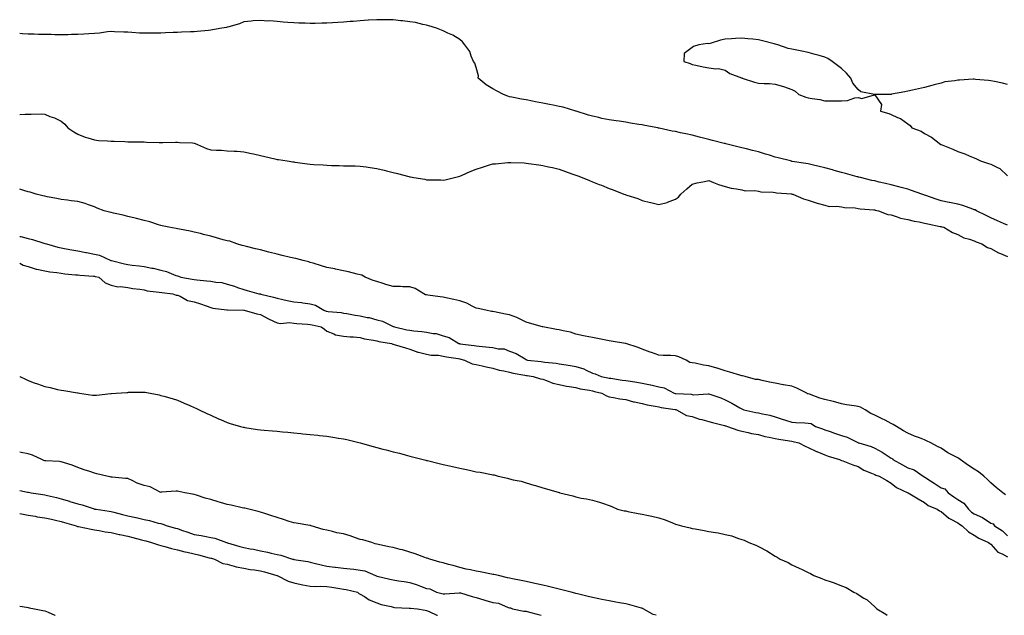
# Model space of a CAD drawing. Units: inches. Extents: x 905123 to 907763, y 7202858 to 7205498.
# Drawn here: x 905123 to 905716, y 7202858 to 7203217 of the extents above; entities that cross this region are included whole.
import ezdxf

# ---------------------------------------------------------------- set-up
doc = ezdxf.new("R2010")
doc.units = ezdxf.units.IN
doc.header["$MEASUREMENT"] = 0
doc.layers.add('Contour_90517202', color=7, linetype='Continuous', true_color=0x36b1c6)

msp = doc.modelspace()

# ---------------------------------------------------------------- linework, layer by layer
at = {"layer": 'Contour_90517202'}
for points in [[(905718.05, 7203093.19, 3264), (905715.72, 7203094.24, 3264), (905712.05, 7203095.92, 3264), (905708.05, 7203097.74, 3264), (905705.16, 7203099.03, 3264), (905699.45, 7203101.92, 3264), (905698.54, 7203102.41, 3264), (905698.05, 7203102.53, 3264), (905697.17, 7203102.8, 3264), (905691.23, 7203105.1, 3264), (905688.05, 7203105.9, 3264), (905683.12, 7203106.86, 3264), (905683, 7203106.86, 3264), (905678.05, 7203107.99, 3264), (905675, 7203108.87, 3264), (905668.85, 7203111.12, 3264), (905668.05, 7203111.39, 3264), (905667.63, 7203111.51, 3264), (905666.51, 7203111.92, 3264), (905660.33, 7203114.21, 3264), (905658.05, 7203114.95, 3264), (905653.99, 7203115.98, 3264), (905652.52, 7203116.39, 3264), (905648.05, 7203117.49, 3264), (905644.53, 7203118.4, 3264), (905640.77, 7203119.21, 3264), (905638.05, 7203119.87, 3264), (905636.32, 7203120.18, 3264), (905629.5, 7203121.92, 3264), (905628.33, 7203122.19, 3264), (905628.05, 7203122.27, 3264), (905627.56, 7203122.41, 3264), (905620.48, 7203124.34, 3264), (905618.05, 7203125.03, 3264), (905613.71, 7203126.26, 3264), (905612.68, 7203126.55, 3264), (905608.05, 7203127.86, 3264), (905604.65, 7203128.52, 3264), (905600.3, 7203129.67, 3264), (905598.05, 7203130.16, 3264), (905596.49, 7203130.36, 3264), (905588.29, 7203131.69, 3264), (905588.05, 7203131.71, 3264), (905587.88, 7203131.74, 3264), (905587.25, 7203131.92, 3264), (905579.91, 7203133.78, 3264), (905578.05, 7203134.32, 3264), (905574.59, 7203135.38, 3264), (905572.21, 7203136.08, 3264), (905568.05, 7203137.39, 3264), (905564.41, 7203138.29, 3264), (905560.74, 7203139.22, 3264), (905558.05, 7203139.91, 3264), (905556.41, 7203140.28, 3264), (905549.93, 7203141.92, 3264), (905548.42, 7203142.29, 3264), (905548.05, 7203142.37, 3264), (905547.44, 7203142.53, 3264), (905540.42, 7203144.3, 3264), (905538.05, 7203144.91, 3264), (905534.07, 7203145.9, 3264), (905532.43, 7203146.3, 3264), (905528.05, 7203147.41, 3264), (905524.32, 7203148.19, 3264), (905521.01, 7203148.95, 3264), (905518.05, 7203149.6, 3264), (905516.12, 7203149.99, 3264), (905508.24, 7203151.72, 3264), (905508.05, 7203151.76, 3264), (905507.92, 7203151.8, 3264), (905507.35, 7203151.92, 3264), (905499.5, 7203153.37, 3264), (905498.05, 7203153.64, 3264), (905496, 7203153.97, 3264), (905490.89, 7203154.75, 3264), (905488.05, 7203155.24, 3264), (905484.13, 7203155.83, 3264), (905482.25, 7203156.12, 3264), (905478.05, 7203156.76, 3264), (905473.75, 7203157.62, 3264), (905471.87, 7203158.09, 3264), (905468.05, 7203158.93, 3264), (905465.7, 7203159.58, 3264), (905458.31, 7203161.92, 3264), (905458.11, 7203161.98, 3264), (905458.05, 7203162, 3264), (905457.94, 7203162.02, 3264), (905450.45, 7203164.32, 3264), (905448.05, 7203164.85, 3264), (905444.39, 7203165.57, 3264), (905442.13, 7203166, 3264), (905438.05, 7203166.84, 3264), (905433.74, 7203167.6, 3264), (905431.99, 7203167.97, 3264), (905428.05, 7203168.74, 3264), (905425.31, 7203169.19, 3264), (905419.54, 7203170.44, 3264), (905418.05, 7203170.69, 3264), (905417.05, 7203170.92, 3264), (905414.54, 7203171.92, 3264), (905410.28, 7203174.15, 3264), (905408.05, 7203175.47, 3264), (905403.95, 7203177.82, 3264), (905399.28, 7203181.92, 3264), (905399.32, 7203183.19, 3264), (905398.05, 7203188.38, 3264), (905397.12, 7203190.98, 3264), (905396.29, 7203191.92, 3264), (905394.94, 7203195.03, 3264), (905394.11, 7203197.97, 3264), (905391.24, 7203201.92, 3264), (905389.82, 7203203.68, 3264), (905388.05, 7203205.24, 3264), (905383.93, 7203207.8, 3264), (905380.94, 7203209.03, 3264), (905378.05, 7203210.42, 3264), (905377.02, 7203210.88, 3264), (905374.07, 7203211.92, 3264), (905369.53, 7203213.4, 3264), (905368.05, 7203213.8, 3264), (905365.76, 7203214.22, 3264), (905361.44, 7203215.32, 3264), (905358.05, 7203215.87, 3264), (905353.63, 7203216.35, 3264), (905352.62, 7203216.49, 3264), (905348.05, 7203216.94, 3264), (905343.13, 7203217, 3264), (905342.97, 7203217, 3264), (905338.05, 7203217.12, 3264), (905333.16, 7203216.8, 3264), (905332.93, 7203216.8, 3264), (905328.05, 7203216.51, 3264), (905323.91, 7203216.06, 3264), (905322.12, 7203215.98, 3264), (905318.05, 7203215.59, 3264), (905314.64, 7203215.34, 3264), (905311.38, 7203215.24, 3264), (905308.05, 7203215.01, 3264), (905305.02, 7203214.95, 3264), (905301.05, 7203214.91, 3264), (905298.05, 7203214.85, 3264), (905294.98, 7203214.99, 3264), (905291.17, 7203215.05, 3264), (905288.05, 7203215.18, 3264), (905284.46, 7203215.51, 3264), (905281.76, 7203215.63, 3264), (905278.05, 7203216, 3264), (905273.64, 7203216.33, 3264), (905272.44, 7203216.31, 3264), (905268.05, 7203216.69, 3264), (905263.57, 7203216.39, 3264), (905262.35, 7203216.22, 3264), (905258.05, 7203215.87, 3264), (905255.34, 7203214.63, 3264), (905248.99, 7203212.86, 3264), (905248.05, 7203212.53, 3264), (905247.58, 7203212.39, 3264), (905244.85, 7203211.92, 3264), (905239.06, 7203210.9, 3264), (905238.05, 7203210.77, 3264), (905236.81, 7203210.69, 3264), (905229.99, 7203209.99, 3264), (905228.05, 7203209.85, 3264), (905225.9, 7203209.77, 3264), (905220.44, 7203209.54, 3264), (905218.05, 7203209.46, 3264), (905215.5, 7203209.38, 3264), (905210.84, 7203209.13, 3264), (905208.05, 7203209.03, 3264), (905205.14, 7203209.01, 3264), (905201.02, 7203208.95, 3264), (905198.05, 7203208.91, 3264), (905195.2, 7203209.07, 3264), (905190.54, 7203209.44, 3264), (905188.05, 7203209.6, 3264), (905185.8, 7203209.67, 3264), (905180.13, 7203209.83, 3264), (905178.05, 7203209.91, 3264), (905175.87, 7203209.73, 3264), (905171.02, 7203208.95, 3264), (905168.05, 7203208.76, 3264), (905164.71, 7203208.58, 3264), (905161.6, 7203208.37, 3264), (905158.05, 7203208.17, 3264), (905154.29, 7203208.15, 3264), (905151.9, 7203208.07, 3264), (905148.05, 7203208.05, 3264), (905144.2, 7203208.07, 3264), (905141.86, 7203208.11, 3264), (905138.05, 7203208.13, 3264), (905134.3, 7203208.17, 3264), (905131.65, 7203208.31, 3264), (905128.05, 7203208.35, 3264), (905124.71, 7203208.58, 3264), (905123, 7203208.78, 3264)], [(905718.05, 7203178.09, 3264), (905714.98, 7203178.85, 3264), (905710.14, 7203179.83, 3264), (905708.05, 7203180.32, 3264), (905706.59, 7203180.46, 3264), (905698.82, 7203181.14, 3264), (905698.05, 7203181.24, 3264), (905697.31, 7203181.18, 3264), (905689.24, 7203180.73, 3264), (905688.05, 7203180.67, 3264), (905686.42, 7203180.3, 3264), (905680.37, 7203179.6, 3264), (905678.05, 7203178.87, 3264), (905673.94, 7203177.82, 3264), (905672.52, 7203177.45, 3264), (905668.05, 7203176.28, 3264), (905664.53, 7203175.44, 3264), (905660.85, 7203174.71, 3264), (905658.05, 7203174.11, 3264), (905656.3, 7203173.68, 3264), (905648.25, 7203172.12, 3264), (905648.05, 7203172.08, 3264), (905647.9, 7203172.08, 3264), (905638.07, 7203171.94, 3264), (905638.05, 7203171.94, 3264), (905638.02, 7203171.96, 3264), (905629.73, 7203173.6, 3264), (905628.05, 7203174.99, 3264), (905624.88, 7203178.76, 3264), (905623.65, 7203181.92, 3264), (905621, 7203184.87, 3264), (905618.05, 7203187.64, 3264), (905615.57, 7203189.44, 3264), (905612.49, 7203191.92, 3264), (905609.76, 7203193.64, 3264), (905608.05, 7203194.42, 3264), (905604.52, 7203195.46, 3264), (905602.26, 7203196.14, 3264), (905598.05, 7203197.35, 3264), (905594.16, 7203198.03, 3264), (905591.21, 7203198.76, 3264), (905588.05, 7203199.38, 3264), (905585.95, 7203199.81, 3264), (905579.73, 7203201.92, 3264), (905578.38, 7203202.25, 3264), (905578.05, 7203202.33, 3264), (905577.5, 7203202.47, 3264), (905570.53, 7203204.4, 3264), (905568.05, 7203204.99, 3264), (905564.63, 7203205.34, 3264), (905561.73, 7203205.59, 3264), (905558.05, 7203205.98, 3264), (905554.17, 7203205.79, 3264), (905551.72, 7203205.59, 3264), (905548.05, 7203205.4, 3264), (905545.17, 7203204.79, 3264), (905538.97, 7203202.84, 3264), (905538.05, 7203202.6, 3264), (905537.32, 7203202.66, 3264), (905532.08, 7203201.92, 3264), (905528.95, 7203201.02, 3264), (905528.05, 7203200.32, 3264), (905523.32, 7203196.65, 3264), (905522.99, 7203191.92, 3264), (905526.83, 7203190.69, 3264), (905528.05, 7203190.12, 3264), (905530.25, 7203189.71, 3264), (905534.8, 7203188.68, 3264), (905538.05, 7203188.17, 3264), (905542.42, 7203187.55, 3264), (905543.87, 7203187.74, 3264), (905548.05, 7203186.63, 3264), (905550.75, 7203184.62, 3264), (905557.84, 7203182.13, 3264), (905558.05, 7203182.04, 3264), (905558.14, 7203182.02, 3264), (905558.27, 7203181.92, 3264), (905565.64, 7203179.52, 3264), (905568.05, 7203178.83, 3264), (905571.43, 7203178.54, 3264), (905574.78, 7203178.66, 3264), (905578.05, 7203178.27, 3264), (905583.05, 7203176.92, 3264), (905588.05, 7203174.95, 3264), (905590.13, 7203173.99, 3264), (905592.36, 7203171.92, 3264), (905596.52, 7203170.4, 3264), (905598.05, 7203169.95, 3264), (905600.48, 7203169.5, 3264), (905605.02, 7203168.89, 3264), (905608.05, 7203168.23, 3264), (905611.88, 7203168.09, 3264), (905614.39, 7203168.27, 3264), (905618.05, 7203168.09, 3264), (905621.59, 7203168.37, 3264), (905626.04, 7203169.91, 3264), (905628.05, 7203170.16, 3264), (905630.29, 7203169.67, 3264), (905638, 7203171.86, 3264), (905638.05, 7203171.82, 3264), (905642.12, 7203165.98, 3264), (905641.6, 7203161.92, 3264), (905646.66, 7203160.53, 3264), (905648.05, 7203159.85, 3264), (905651.88, 7203158.09, 3264), (905653.63, 7203157.49, 3264), (905658.05, 7203154.26, 3264), (905659.49, 7203153.37, 3264), (905660.48, 7203151.92, 3264), (905665.97, 7203149.85, 3264), (905668.05, 7203148.52, 3264), (905672.33, 7203146.2, 3264), (905677.94, 7203141.92, 3264), (905678.02, 7203141.88, 3264), (905678.05, 7203141.88, 3264), (905678.13, 7203141.84, 3264), (905685.08, 7203138.95, 3264), (905688.05, 7203137.6, 3264), (905692.26, 7203136.14, 3264), (905694.96, 7203135.01, 3264), (905698.05, 7203133.83, 3264), (905699.42, 7203133.29, 3264), (905701.88, 7203131.92, 3264), (905706.63, 7203130.49, 3264), (905708.05, 7203130.06, 3264), (905712.03, 7203127.94, 3264), (905713.48, 7203127.35, 3264), (905718.05, 7203122.94, 3264)], [(905123, 7203160.02, 3263), (905126.3, 7203160.16, 3263), (905128.05, 7203160.24, 3263), (905129.89, 7203160.08, 3263), (905136.38, 7203160.26, 3263), (905138.05, 7203160.08, 3263), (905141.14, 7203158.83, 3263), (905143.98, 7203157.86, 3263), (905148.05, 7203155.87, 3263), (905150.18, 7203154.05, 3263), (905152.07, 7203151.92, 3263), (905155.53, 7203149.4, 3263), (905158.05, 7203148.05, 3263), (905162.48, 7203146.35, 3263), (905164.04, 7203145.92, 3263), (905168.05, 7203144.63, 3263), (905170.5, 7203144.36, 3263), (905175.87, 7203144.11, 3263), (905178.05, 7203143.89, 3263), (905180, 7203143.87, 3263), (905186.38, 7203143.58, 3263), (905188.05, 7203143.56, 3263), (905189.66, 7203143.52, 3263), (905196.57, 7203143.4, 3263), (905198.05, 7203143.37, 3263), (905199.46, 7203143.33, 3263), (905206.96, 7203143.01, 3263), (905208.05, 7203142.97, 3263), (905209.17, 7203143.05, 3263), (905216.76, 7203143.21, 3263), (905218.05, 7203143.29, 3263), (905219.26, 7203143.13, 3263), (905227.16, 7203142.82, 3263), (905228.05, 7203142.7, 3263), (905228.65, 7203142.53, 3263), (905230.14, 7203141.92, 3263), (905235.59, 7203139.46, 3263), (905238.05, 7203138.7, 3263), (905241.56, 7203138.4, 3263), (905244.51, 7203138.38, 3263), (905248.05, 7203138.05, 3263), (905252.19, 7203137.78, 3263), (905253.92, 7203137.8, 3263), (905258.05, 7203137.47, 3263), (905262.55, 7203136.41, 3263), (905263.84, 7203136.14, 3263), (905268.05, 7203135.16, 3263), (905270.73, 7203134.6, 3263), (905276.78, 7203133.19, 3263), (905278.05, 7203132.9, 3263), (905278.9, 7203132.76, 3263), (905284.16, 7203131.92, 3263), (905287.55, 7203131.43, 3263), (905288.05, 7203131.35, 3263), (905288.73, 7203131.24, 3263), (905296.43, 7203130.3, 3263), (905298.05, 7203130.03, 3263), (905300.14, 7203129.83, 3263), (905305.76, 7203129.63, 3263), (905308.05, 7203129.36, 3263), (905310.76, 7203129.21, 3263), (905315.41, 7203129.28, 3263), (905318.05, 7203129.07, 3263), (905321.03, 7203128.93, 3263), (905325.15, 7203129.03, 3263), (905328.05, 7203128.83, 3263), (905331.67, 7203128.31, 3263), (905334.09, 7203127.96, 3263), (905338.05, 7203127.39, 3263), (905342.47, 7203126.33, 3263), (905343.99, 7203125.98, 3263), (905348.05, 7203125.03, 3263), (905350.55, 7203124.42, 3263), (905357.4, 7203122.58, 3263), (905358.05, 7203122.41, 3263), (905358.47, 7203122.35, 3263), (905360.5, 7203121.92, 3263), (905367, 7203120.87, 3263), (905368.05, 7203120.63, 3263), (905369.42, 7203120.55, 3263), (905376.61, 7203120.47, 3263), (905378.05, 7203120.38, 3263), (905379.35, 7203120.61, 3263), (905384.93, 7203121.92, 3263), (905387.35, 7203122.62, 3263), (905388.05, 7203122.82, 3263), (905389.59, 7203123.46, 3263), (905394.43, 7203125.53, 3263), (905398.05, 7203126.94, 3263), (905401.77, 7203128.19, 3263), (905405.42, 7203129.3, 3263), (905408.05, 7203130.12, 3263), (905409.67, 7203130.3, 3263), (905417.14, 7203131, 3263), (905418.05, 7203131.1, 3263), (905418.9, 7203131.06, 3263), (905426.83, 7203130.71, 3263), (905428.05, 7203130.65, 3263), (905429.54, 7203130.44, 3263), (905435.7, 7203129.58, 3263), (905438.05, 7203129.22, 3263), (905441.52, 7203128.44, 3263), (905444.06, 7203127.94, 3263), (905448.05, 7203127.02, 3263), (905451.78, 7203125.65, 3263), (905455.71, 7203124.26, 3263), (905458.05, 7203123.42, 3263), (905459.15, 7203123.01, 3263), (905461.85, 7203121.92, 3263), (905466.29, 7203120.16, 3263), (905468.05, 7203119.42, 3263), (905472.17, 7203117.8, 3263), (905473.46, 7203117.33, 3263), (905478.05, 7203115.36, 3263), (905480.61, 7203114.48, 3263), (905486.97, 7203111.92, 3263), (905487.76, 7203111.63, 3263), (905488.05, 7203111.49, 3263), (905488.69, 7203111.28, 3263), (905495.34, 7203109.21, 3263), (905498.05, 7203108.13, 3263), (905503, 7203106.86, 3263), (905503.14, 7203106.84, 3263), (905508.05, 7203105.63, 3263), (905513, 7203106.98, 3263), (905513.19, 7203107.06, 3263), (905518.05, 7203108.89, 3263), (905519.88, 7203110.1, 3263), (905521.2, 7203111.92, 3263), (905524.9, 7203115.06, 3263), (905528.05, 7203117.97, 3263), (905531.15, 7203118.81, 3263), (905535.61, 7203119.48, 3263), (905538.05, 7203120.06, 3263), (905540.96, 7203119.01, 3263), (905543.9, 7203117.78, 3263), (905548.05, 7203116.55, 3263), (905551.57, 7203115.44, 3263), (905554.82, 7203115.14, 3263), (905558.05, 7203114.44, 3263), (905560.04, 7203113.91, 3263), (905565.82, 7203114.15, 3263), (905568.05, 7203113.78, 3263), (905569.53, 7203113.4, 3263), (905576.82, 7203113.15, 3263), (905578.05, 7203112.92, 3263), (905578.86, 7203112.74, 3263), (905587.94, 7203112.02, 3263), (905588.05, 7203112, 3263), (905588.12, 7203112, 3263), (905588.69, 7203111.92, 3263), (905595.26, 7203109.13, 3263), (905598.05, 7203108.23, 3263), (905602.83, 7203106.71, 3263), (905603.4, 7203106.57, 3263), (905608.05, 7203105.26, 3263), (905610.68, 7203104.54, 3263), (905615.27, 7203104.69, 3263), (905618.05, 7203104.22, 3263), (905619.92, 7203103.8, 3263), (905626.39, 7203103.58, 3263), (905628.05, 7203103.31, 3263), (905629.22, 7203103.09, 3263), (905637.48, 7203102.49, 3263), (905638.05, 7203102.41, 3263), (905638.4, 7203102.27, 3263), (905640.29, 7203101.92, 3263), (905645.88, 7203099.75, 3263), (905648.05, 7203099.4, 3263), (905651.63, 7203098.35, 3263), (905653.64, 7203097.51, 3263), (905658.05, 7203096.59, 3263), (905661.74, 7203095.61, 3263), (905664.76, 7203095.2, 3263), (905668.05, 7203094.5, 3263), (905670.06, 7203093.93, 3263), (905677.46, 7203092.51, 3263), (905678.05, 7203092.37, 3263), (905678.41, 7203092.29, 3263), (905679.66, 7203091.92, 3263), (905684.91, 7203088.78, 3263), (905688.05, 7203087.6, 3263), (905691.75, 7203085.61, 3263), (905695.25, 7203084.71, 3263), (905698.05, 7203083.68, 3263), (905699.23, 7203083.09, 3263), (905702.64, 7203081.92, 3263), (905705.95, 7203079.81, 3263), (905708.05, 7203079.15, 3263), (905712.7, 7203076.57, 3263), (905713.75, 7203076.22, 3263), (905718.05, 7203074.42, 3263)], [(905716.86, 7202930.73, 3263), (905715.3, 7202931.92, 3263), (905711.28, 7202935.14, 3263), (905708.05, 7202937.78, 3263), (905705.96, 7202939.83, 3263), (905703.83, 7202941.92, 3263), (905700.67, 7202944.54, 3263), (905698.05, 7202946.02, 3263), (905694.56, 7202948.42, 3263), (905689.54, 7202951.92, 3263), (905688.72, 7202952.58, 3263), (905688.05, 7202952.94, 3263), (905685.8, 7202954.17, 3263), (905682.16, 7202956.02, 3263), (905678.05, 7202958.72, 3263), (905675.96, 7202959.83, 3263), (905671.8, 7202961.92, 3263), (905669.27, 7202963.13, 3263), (905668.05, 7202963.72, 3263), (905665.06, 7202964.91, 3263), (905662.13, 7202966, 3263), (905658.05, 7202967.8, 3263), (905655.46, 7202969.32, 3263), (905651.25, 7202971.92, 3263), (905649.26, 7202973.13, 3263), (905648.05, 7202973.74, 3263), (905644.34, 7202975.63, 3263), (905642.65, 7202976.53, 3263), (905638.05, 7202978.68, 3263), (905635.83, 7202979.69, 3263), (905632.31, 7202981.92, 3263), (905629.54, 7202983.4, 3263), (905628.05, 7202983.95, 3263), (905625.62, 7202984.34, 3263), (905621.08, 7202984.95, 3263), (905618.05, 7202985.47, 3263), (905613.15, 7202986.82, 3263), (905613, 7202986.86, 3263), (905608.05, 7202988.03, 3263), (905605.01, 7202988.87, 3263), (905598.74, 7202991.24, 3263), (905598.05, 7202991.45, 3263), (905597.68, 7202991.55, 3263), (905597.17, 7202991.92, 3263), (905591.15, 7202995.01, 3263), (905588.05, 7202996.14, 3263), (905583.11, 7202996.98, 3263), (905582.96, 7202997.02, 3263), (905578.05, 7202997.88, 3263), (905574.78, 7202998.66, 3263), (905570.29, 7202999.67, 3263), (905568.05, 7203000.2, 3263), (905566.35, 7203000.22, 3263), (905560.07, 7203001.92, 3263), (905558.46, 7203002.33, 3263), (905558.05, 7203002.43, 3263), (905557.35, 7203002.62, 3263), (905550.76, 7203004.63, 3263), (905548.05, 7203005.34, 3263), (905543.13, 7203007, 3263), (905542.92, 7203007.06, 3263), (905538.05, 7203008.5, 3263), (905534.96, 7203008.83, 3263), (905529.93, 7203010.03, 3263), (905528.05, 7203010.28, 3263), (905526.65, 7203010.51, 3263), (905524.49, 7203011.92, 3263), (905520, 7203013.87, 3263), (905518.05, 7203014.46, 3263), (905515.29, 7203014.67, 3263), (905510.71, 7203014.58, 3263), (905508.05, 7203014.83, 3263), (905503.58, 7203016.39, 3263), (905502.78, 7203016.65, 3263), (905498.05, 7203018.4, 3263), (905495.55, 7203019.42, 3263), (905488.18, 7203021.92, 3263), (905488.08, 7203021.96, 3263), (905488.05, 7203021.96, 3263), (905488, 7203021.98, 3263), (905479.39, 7203023.25, 3263), (905478.05, 7203023.46, 3263), (905476.12, 7203023.85, 3263), (905471.03, 7203024.91, 3263), (905468.05, 7203025.49, 3263), (905463.63, 7203026.33, 3263), (905462.64, 7203026.51, 3263), (905458.05, 7203027.45, 3263), (905454.8, 7203028.66, 3263), (905450.49, 7203029.48, 3263), (905448.05, 7203030.18, 3263), (905446.39, 7203030.26, 3263), (905438.07, 7203031.9, 3263), (905438.03, 7203031.9, 3263), (905437.97, 7203031.92, 3263), (905430.2, 7203034.07, 3263), (905428.05, 7203034.65, 3263), (905423.36, 7203037.23, 3263), (905422.5, 7203037.47, 3263), (905418.05, 7203039.19, 3263), (905415.65, 7203039.52, 3263), (905408.97, 7203041, 3263), (905408.05, 7203041.16, 3263), (905407.24, 7203041.12, 3263), (905403.87, 7203041.92, 3263), (905399.13, 7203043.01, 3263), (905398.05, 7203043.25, 3263), (905395.63, 7203044.34, 3263), (905392.3, 7203046.18, 3263), (905388.05, 7203047.55, 3263), (905384.58, 7203048.44, 3263), (905380.76, 7203049.21, 3263), (905378.05, 7203049.85, 3263), (905376.2, 7203050.06, 3263), (905368.85, 7203051.12, 3263), (905368.05, 7203051.22, 3263), (905367.44, 7203051.31, 3263), (905366.42, 7203051.92, 3263), (905361.17, 7203055.05, 3263), (905358.05, 7203056.08, 3263), (905353.9, 7203056.08, 3263), (905352.33, 7203056.2, 3263), (905348.05, 7203056.18, 3263), (905343.56, 7203057.43, 3263), (905341.99, 7203057.97, 3263), (905338.05, 7203059.19, 3263), (905335.99, 7203059.87, 3263), (905331.12, 7203061.92, 3263), (905329.16, 7203063.03, 3263), (905328.05, 7203063.31, 3263), (905326.2, 7203063.78, 3263), (905321.11, 7203064.99, 3263), (905318.05, 7203065.79, 3263), (905313.23, 7203066.74, 3263), (905312.93, 7203066.8, 3263), (905308.05, 7203067.76, 3263), (905304.9, 7203068.78, 3263), (905299.7, 7203070.28, 3263), (905298.05, 7203070.79, 3263), (905297.19, 7203071.06, 3263), (905293.76, 7203071.92, 3263), (905289.32, 7203073.19, 3263), (905288.05, 7203073.37, 3263), (905286.19, 7203073.78, 3263), (905281.16, 7203075.03, 3263), (905278.05, 7203075.67, 3263), (905273.09, 7203076.96, 3263), (905272.99, 7203076.98, 3263), (905268.05, 7203078.29, 3263), (905265.1, 7203078.97, 3263), (905259.63, 7203080.34, 3263), (905258.05, 7203080.73, 3263), (905257.09, 7203080.96, 3263), (905253.86, 7203081.92, 3263), (905249.67, 7203083.54, 3263), (905248.05, 7203083.7, 3263), (905245.55, 7203084.42, 3263), (905241.64, 7203085.51, 3263), (905238.05, 7203086.61, 3263), (905233.77, 7203087.64, 3263), (905231.86, 7203088.11, 3263), (905228.05, 7203089.03, 3263), (905225.66, 7203089.54, 3263), (905219.25, 7203090.73, 3263), (905218.05, 7203090.96, 3263), (905217.27, 7203091.14, 3263), (905212.8, 7203091.92, 3263), (905208.91, 7203092.78, 3263), (905208.05, 7203092.99, 3263), (905206.54, 7203093.42, 3263), (905201.4, 7203095.28, 3263), (905198.05, 7203096.08, 3263), (905193.43, 7203097.31, 3263), (905192.5, 7203097.47, 3263), (905188.05, 7203098.5, 3263), (905185.34, 7203099.21, 3263), (905179.49, 7203100.47, 3263), (905178.05, 7203100.83, 3263), (905177.17, 7203101.04, 3263), (905173.87, 7203101.92, 3263), (905169.7, 7203103.56, 3263), (905168.05, 7203104.24, 3263), (905164.53, 7203105.44, 3263), (905162.46, 7203106.33, 3263), (905158.05, 7203107.45, 3263), (905154.1, 7203107.97, 3263), (905151.7, 7203108.27, 3263), (905148.05, 7203108.76, 3263), (905145.35, 7203109.22, 3263), (905139.62, 7203110.36, 3263), (905138.05, 7203110.63, 3263), (905137.01, 7203110.87, 3263), (905132.97, 7203111.92, 3263), (905129.3, 7203113.17, 3263), (905128.05, 7203113.4, 3263), (905126.08, 7203113.89, 3263), (905123, 7203114.84, 3263)], [(905123, 7203086.49, 3263), (905123.65, 7203086.31, 3263), (905128.05, 7203085.28, 3263), (905130.63, 7203084.5, 3263), (905137.56, 7203082.41, 3263), (905138.05, 7203082.25, 3263), (905138.34, 7203082.21, 3263), (905139.16, 7203081.92, 3263), (905146.06, 7203079.93, 3263), (905148.05, 7203079.5, 3263), (905150.96, 7203079.01, 3263), (905154.46, 7203078.33, 3263), (905158.05, 7203077.76, 3263), (905162.92, 7203076.8, 3263), (905163.24, 7203076.74, 3263), (905168.05, 7203075.79, 3263), (905171.17, 7203075.05, 3263), (905177.95, 7203072.02, 3263), (905178.05, 7203071.98, 3263), (905178.1, 7203071.98, 3263), (905178.21, 7203071.92, 3263), (905186.09, 7203069.97, 3263), (905188.05, 7203069.56, 3263), (905190.78, 7203069.19, 3263), (905194.89, 7203068.76, 3263), (905198.05, 7203068.31, 3263), (905202.65, 7203067.33, 3263), (905203.35, 7203067.23, 3263), (905208.05, 7203066.02, 3263), (905211.42, 7203065.3, 3263), (905217.08, 7203062.9, 3263), (905218.05, 7203062.6, 3263), (905218.59, 7203062.47, 3263), (905220.14, 7203061.92, 3263), (905226.85, 7203060.73, 3263), (905228.05, 7203060.49, 3263), (905229.68, 7203060.28, 3263), (905235.82, 7203059.69, 3263), (905238.05, 7203059.38, 3263), (905241.18, 7203058.8, 3263), (905244.75, 7203058.62, 3263), (905248.05, 7203057.7, 3263), (905252.48, 7203056.35, 3263), (905254.3, 7203055.67, 3263), (905258.05, 7203054.38, 3263), (905260.03, 7203053.91, 3263), (905267.15, 7203051.92, 3263), (905267.92, 7203051.8, 3263), (905268.05, 7203051.78, 3263), (905268.25, 7203051.72, 3263), (905275.86, 7203049.73, 3263), (905278.05, 7203049.17, 3263), (905281.56, 7203048.4, 3263), (905284.04, 7203047.9, 3263), (905288.05, 7203047.02, 3263), (905292.74, 7203046.61, 3263), (905293.56, 7203046.41, 3263), (905298.05, 7203045.88, 3263), (905301.18, 7203045.05, 3263), (905306.3, 7203041.92, 3263), (905307.59, 7203041.45, 3263), (905308.05, 7203041.33, 3263), (905308.76, 7203041.22, 3263), (905316.69, 7203040.57, 3263), (905318.05, 7203040.26, 3263), (905320.01, 7203039.97, 3263), (905325.02, 7203038.89, 3263), (905328.05, 7203038.48, 3263), (905332.39, 7203037.58, 3263), (905333.59, 7203037.47, 3263), (905338.05, 7203036.24, 3263), (905341.47, 7203035.34, 3263), (905347.56, 7203032.41, 3263), (905348.05, 7203032.23, 3263), (905348.28, 7203032.15, 3263), (905348.7, 7203031.92, 3263), (905356.31, 7203030.18, 3263), (905358.05, 7203029.89, 3263), (905360.49, 7203029.48, 3263), (905365.32, 7203029.19, 3263), (905368.05, 7203028.62, 3263), (905372.16, 7203027.82, 3263), (905373.94, 7203027.82, 3263), (905378.05, 7203026.51, 3263), (905381.66, 7203025.53, 3263), (905387.57, 7203021.92, 3263), (905387.96, 7203021.82, 3263), (905388.05, 7203021.8, 3263), (905388.18, 7203021.78, 3263), (905396.78, 7203020.65, 3263), (905398.05, 7203020.4, 3263), (905399.77, 7203020.2, 3263), (905405.89, 7203019.77, 3263), (905408.05, 7203019.5, 3263), (905411.22, 7203018.76, 3263), (905414.81, 7203018.68, 3263), (905418.05, 7203017.31, 3263), (905422.06, 7203015.92, 3263), (905427.42, 7203012.55, 3263), (905428.05, 7203012.21, 3263), (905428.26, 7203012.13, 3263), (905428.81, 7203011.92, 3263), (905437.08, 7203010.94, 3263), (905438.05, 7203010.81, 3263), (905439.37, 7203010.59, 3263), (905446.2, 7203010.06, 3263), (905448.05, 7203009.69, 3263), (905450.77, 7203009.21, 3263), (905454.72, 7203008.6, 3263), (905458.05, 7203007.96, 3263), (905462.76, 7203006.63, 3263), (905464.26, 7203005.71, 3263), (905468.05, 7203003.91, 3263), (905469.74, 7203003.6, 3263), (905473.22, 7203001.92, 3263), (905477.34, 7203001.22, 3263), (905478.05, 7203001.06, 3263), (905479.05, 7203000.92, 3263), (905486, 7202999.87, 3263), (905488.05, 7202999.6, 3263), (905490.89, 7202999.09, 3263), (905494.73, 7202998.6, 3263), (905498.05, 7202997.9, 3263), (905502.91, 7202997.06, 3263), (905503.19, 7202997.06, 3263), (905508.05, 7202995.83, 3263), (905511.29, 7202995.16, 3263), (905517.19, 7202991.92, 3263), (905517.87, 7202991.74, 3263), (905518.05, 7202991.71, 3263), (905518.29, 7202991.67, 3263), (905527.41, 7202991.28, 3263), (905528.05, 7202991.16, 3263), (905528.95, 7202991.02, 3263), (905537.71, 7202991.57, 3263), (905538.05, 7202991.49, 3263), (905538.73, 7202991.24, 3263), (905545.31, 7202989.19, 3263), (905548.05, 7202987.96, 3263), (905551.98, 7202985.85, 3263), (905556.83, 7202983.13, 3263), (905558.05, 7202982.47, 3263), (905558.45, 7202982.31, 3263), (905559.27, 7202981.92, 3263), (905566.51, 7202980.38, 3263), (905568.05, 7202980.06, 3263), (905570.54, 7202979.44, 3263), (905574.8, 7202978.68, 3263), (905578.05, 7202977.68, 3263), (905582.39, 7202976.26, 3263), (905584.36, 7202975.61, 3263), (905588.05, 7202974.4, 3263), (905590.46, 7202974.34, 3263), (905596, 7202973.97, 3263), (905598.05, 7202973.91, 3263), (905599.81, 7202973.68, 3263), (905602.47, 7202971.92, 3263), (905606.55, 7202970.42, 3263), (905608.05, 7202969.89, 3263), (905611.21, 7202968.76, 3263), (905613.92, 7202967.8, 3263), (905618.05, 7202966.33, 3263), (905621.56, 7202965.44, 3263), (905627.81, 7202962.15, 3263), (905628.05, 7202962.08, 3263), (905628.19, 7202962.06, 3263), (905628.41, 7202961.92, 3263), (905635.92, 7202959.79, 3263), (905638.05, 7202958.87, 3263), (905642.59, 7202956.45, 3263), (905645.67, 7202954.3, 3263), (905648.05, 7202952.72, 3263), (905648.72, 7202952.58, 3263), (905648.99, 7202951.92, 3263), (905654.83, 7202948.7, 3263), (905658.05, 7202947.02, 3263), (905661.84, 7202945.71, 3263), (905667.19, 7202941.92, 3263), (905667.7, 7202941.57, 3263), (905668.05, 7202941.41, 3263), (905669.46, 7202940.51, 3263), (905673.83, 7202937.7, 3263), (905678.05, 7202934.93, 3263), (905680.3, 7202934.17, 3263), (905682.4, 7202931.92, 3263), (905685.65, 7202929.52, 3263), (905688.05, 7202927.88, 3263), (905691.73, 7202925.59, 3263), (905694.57, 7202921.92, 3263), (905696.41, 7202920.28, 3263), (905698.05, 7202919.17, 3263), (905702.97, 7202917, 3263), (905703.09, 7202916.96, 3263), (905708.05, 7202913.64, 3263), (905709.33, 7202913.21, 3263), (905710.19, 7202911.92, 3263), (905715, 7202908.87, 3263), (905718.05, 7202905.9, 3263)], [(905123, 7203070.39, 3262), (905125.17, 7203069.05, 3262), (905128.05, 7203068.35, 3262), (905132.86, 7203066.74, 3262), (905133.27, 7203066.71, 3262), (905138.05, 7203065.61, 3262), (905141.2, 7203065.06, 3262), (905145.32, 7203064.65, 3262), (905148.05, 7203064.24, 3262), (905150.1, 7203063.97, 3262), (905156.6, 7203063.37, 3262), (905158.05, 7203063.19, 3262), (905159.15, 7203063.01, 3262), (905167.44, 7203062.53, 3262), (905168.05, 7203062.45, 3262), (905168.46, 7203062.33, 3262), (905170.71, 7203061.92, 3262), (905174.49, 7203058.37, 3262), (905178.05, 7203057.04, 3262), (905182.09, 7203055.96, 3262), (905183.75, 7203056.22, 3262), (905188.05, 7203055.63, 3262), (905191.09, 7203054.95, 3262), (905195.35, 7203054.62, 3262), (905198.05, 7203054.15, 3262), (905199.76, 7203053.62, 3262), (905207.1, 7203052.88, 3262), (905208.66, 7203052.53, 3262), (905215.27, 7203051.92, 3262), (905217.24, 7203051.12, 3262), (905218.05, 7203050.94, 3262), (905219.6, 7203050.36, 3262), (905223.99, 7203047.86, 3262), (905228.05, 7203047.08, 3262), (905231.89, 7203045.77, 3262), (905235.38, 7203044.6, 3262), (905238.05, 7203043.68, 3262), (905239.3, 7203043.17, 3262), (905247.7, 7203042.27, 3262), (905248.05, 7203042.17, 3262), (905248.27, 7203042.13, 3262), (905258.04, 7203041.94, 3262), (905258.06, 7203041.94, 3262), (905258.18, 7203041.92, 3262), (905265.92, 7203039.79, 3262), (905268.05, 7203039.44, 3262), (905272.92, 7203036.8, 3262), (905273.36, 7203036.61, 3262), (905278.05, 7203034.42, 3262), (905280.15, 7203034.03, 3262), (905285.52, 7203034.46, 3262), (905288.05, 7203034.15, 3262), (905289.98, 7203033.85, 3262), (905296.36, 7203033.62, 3262), (905298.05, 7203033.4, 3262), (905299.18, 7203033.05, 3262), (905304.61, 7203031.92, 3262), (905306.59, 7203030.46, 3262), (905308.05, 7203029.34, 3262), (905312.22, 7203027.74, 3262), (905313.24, 7203027.1, 3262), (905318.05, 7203026.33, 3262), (905322.13, 7203026, 3262), (905324.09, 7203025.87, 3262), (905328.05, 7203025.55, 3262), (905330.81, 7203024.67, 3262), (905336.06, 7203023.91, 3262), (905338.05, 7203023.42, 3262), (905339.25, 7203023.11, 3262), (905346.89, 7203021.92, 3262), (905347.71, 7203021.57, 3262), (905348.05, 7203021.49, 3262), (905348.65, 7203021.33, 3262), (905355.32, 7203019.19, 3262), (905358.05, 7203018.56, 3262), (905362.81, 7203016.67, 3262), (905363.34, 7203016.63, 3262), (905368.05, 7203015.44, 3262), (905370.88, 7203014.75, 3262), (905375.21, 7203014.75, 3262), (905378.05, 7203014.3, 3262), (905380.03, 7203013.89, 3262), (905387.18, 7203012.8, 3262), (905388.05, 7203012.62, 3262), (905388.65, 7203012.53, 3262), (905391.02, 7203011.92, 3262), (905395.66, 7203009.54, 3262), (905398.05, 7203009.15, 3262), (905401.54, 7203008.44, 3262), (905404.02, 7203007.88, 3262), (905408.05, 7203007.1, 3262), (905411.84, 7203005.71, 3262), (905414.57, 7203005.4, 3262), (905418.05, 7203004.52, 3262), (905420.18, 7203004.05, 3262), (905427.22, 7203002.74, 3262), (905428.05, 7203002.58, 3262), (905428.63, 7203002.51, 3262), (905432.42, 7203001.92, 3262), (905436.68, 7203000.55, 3262), (905438.05, 7203000.34, 3262), (905440.38, 7202999.6, 3262), (905444.17, 7202998.05, 3262), (905448.05, 7202997.1, 3262), (905452.37, 7202996.24, 3262), (905453.95, 7202996.02, 3262), (905458.05, 7202995.28, 3262), (905460.6, 7202994.48, 3262), (905466.28, 7202993.7, 3262), (905468.05, 7202993.27, 3262), (905469.17, 7202993.03, 3262), (905473.7, 7202991.92, 3262), (905476.42, 7202990.3, 3262), (905478.05, 7202989.63, 3262), (905480.66, 7202989.32, 3262), (905484.61, 7202988.48, 3262), (905488.05, 7202988.15, 3262), (905492.86, 7202986.72, 3262), (905493.29, 7202986.69, 3262), (905498.05, 7202985.61, 3262), (905500.96, 7202984.83, 3262), (905505.79, 7202984.19, 3262), (905508.05, 7202983.7, 3262), (905509.51, 7202983.38, 3262), (905517.85, 7202982.12, 3262), (905518.05, 7202982.08, 3262), (905518.19, 7202982.06, 3262), (905518.64, 7202981.92, 3262), (905524.6, 7202978.48, 3262), (905528.05, 7202977.82, 3262), (905532.45, 7202976.33, 3262), (905533.99, 7202975.98, 3262), (905538.05, 7202974.83, 3262), (905540.33, 7202974.21, 3262), (905547.62, 7202972.35, 3262), (905548.05, 7202972.23, 3262), (905548.3, 7202972.17, 3262), (905549.38, 7202971.92, 3262), (905555.7, 7202969.58, 3262), (905558.05, 7202968.95, 3262), (905561.78, 7202968.19, 3262), (905563.76, 7202967.62, 3262), (905568.05, 7202966.92, 3262), (905571.93, 7202965.81, 3262), (905574.53, 7202965.44, 3262), (905578.05, 7202964.63, 3262), (905580.29, 7202964.15, 3262), (905586.82, 7202963.15, 3262), (905588.05, 7202962.92, 3262), (905588.92, 7202962.8, 3262), (905592.28, 7202961.92, 3262), (905596.11, 7202959.99, 3262), (905598.05, 7202959.24, 3262), (905603, 7202956.86, 3262), (905603.15, 7202956.82, 3262), (905608.05, 7202954.85, 3262), (905610.13, 7202953.99, 3262), (905616.93, 7202951.92, 3262), (905617.69, 7202951.57, 3262), (905618.05, 7202951.41, 3262), (905618.86, 7202951.12, 3262), (905624.87, 7202948.74, 3262), (905628.05, 7202947.66, 3262), (905631.57, 7202945.44, 3262), (905636.22, 7202943.76, 3262), (905638.05, 7202942.92, 3262), (905638.7, 7202942.58, 3262), (905640.77, 7202941.92, 3262), (905645.37, 7202939.24, 3262), (905648.05, 7202937.68, 3262), (905651.19, 7202935.06, 3262), (905657.95, 7202931.92, 3262), (905658.01, 7202931.88, 3262), (905658.05, 7202931.86, 3262), (905658.18, 7202931.78, 3262), (905664.31, 7202928.17, 3262), (905668.05, 7202926.1, 3262), (905670.26, 7202924.13, 3262), (905675.79, 7202921.92, 3262), (905677.19, 7202921.06, 3262), (905678.05, 7202920.65, 3262), (905682.66, 7202916.53, 3262), (905683.98, 7202915.98, 3262), (905688.05, 7202913.83, 3262), (905689.07, 7202912.94, 3262), (905690.66, 7202911.92, 3262), (905694.49, 7202908.37, 3262), (905698.05, 7202906.37, 3262), (905700.73, 7202904.6, 3262), (905706.65, 7202901.92, 3262), (905707.39, 7202901.26, 3262), (905708.05, 7202900.83, 3262), (905712.25, 7202896.12, 3262), (905714.92, 7202895.05, 3262), (905718.05, 7202893.33, 3262)], [(905123, 7203002.01, 3261), (905123.16, 7203001.92, 3261), (905126.4, 7203000.28, 3261), (905128.05, 7202999.52, 3261), (905131.79, 7202998.19, 3261), (905133.65, 7202997.53, 3261), (905138.05, 7202995.94, 3261), (905141.39, 7202995.26, 3261), (905145.73, 7202994.24, 3261), (905148.05, 7202993.74, 3261), (905149.67, 7202993.54, 3261), (905157.87, 7202992.1, 3261), (905158.05, 7202992.08, 3261), (905158.19, 7202992.06, 3261), (905159.12, 7202991.92, 3261), (905166.94, 7202990.81, 3261), (905168.05, 7202990.67, 3261), (905169.29, 7202990.69, 3261), (905177.82, 7202991.69, 3261), (905178.05, 7202991.69, 3261), (905178.26, 7202991.71, 3261), (905181.2, 7202991.92, 3261), (905187.61, 7202992.37, 3261), (905188.05, 7202992.43, 3261), (905188.57, 7202992.45, 3261), (905197.46, 7202992.51, 3261), (905198.05, 7202992.53, 3261), (905198.61, 7202992.49, 3261), (905201.63, 7202991.92, 3261), (905206.99, 7202990.87, 3261), (905208.05, 7202990.63, 3261), (905209.86, 7202990.1, 3261), (905214.85, 7202988.72, 3261), (905218.05, 7202987.78, 3261), (905222.13, 7202986, 3261), (905225.43, 7202984.54, 3261), (905228.05, 7202983.38, 3261), (905229.04, 7202982.92, 3261), (905231.11, 7202981.92, 3261), (905235.81, 7202979.67, 3261), (905238.05, 7202978.64, 3261), (905242.68, 7202976.55, 3261), (905243.91, 7202976.06, 3261), (905248.05, 7202974.32, 3261), (905249.82, 7202973.68, 3261), (905255.94, 7202971.92, 3261), (905257.62, 7202971.49, 3261), (905258.05, 7202971.41, 3261), (905258.64, 7202971.33, 3261), (905266.25, 7202970.12, 3261), (905268.05, 7202969.93, 3261), (905270.24, 7202969.73, 3261), (905275.38, 7202969.24, 3261), (905278.05, 7202969.01, 3261), (905281.3, 7202968.68, 3261), (905284.47, 7202968.35, 3261), (905288.05, 7202967.97, 3261), (905292.43, 7202967.55, 3261), (905293.57, 7202967.45, 3261), (905298.05, 7202967, 3261), (905302.69, 7202966.57, 3261), (905303.51, 7202966.45, 3261), (905308.05, 7202966.02, 3261), (905311.57, 7202965.44, 3261), (905315.12, 7202964.85, 3261), (905318.05, 7202964.38, 3261), (905320.05, 7202963.93, 3261), (905328.02, 7202961.96, 3261), (905328.05, 7202961.94, 3261), (905328.07, 7202961.94, 3261), (905328.14, 7202961.92, 3261), (905335.96, 7202959.83, 3261), (905338.05, 7202959.22, 3261), (905341.7, 7202958.27, 3261), (905343.85, 7202957.72, 3261), (905348.05, 7202956.59, 3261), (905351.8, 7202955.67, 3261), (905355.24, 7202954.73, 3261), (905358.05, 7202954.01, 3261), (905359.73, 7202953.6, 3261), (905366.1, 7202951.92, 3261), (905367.66, 7202951.53, 3261), (905368.05, 7202951.43, 3261), (905368.7, 7202951.28, 3261), (905375.67, 7202949.54, 3261), (905378.05, 7202948.95, 3261), (905381.89, 7202948.07, 3261), (905383.79, 7202947.66, 3261), (905388.05, 7202946.69, 3261), (905392.09, 7202945.96, 3261), (905394.71, 7202945.26, 3261), (905398.05, 7202944.56, 3261), (905400.44, 7202944.3, 3261), (905407.15, 7202942.82, 3261), (905408.05, 7202942.7, 3261), (905408.8, 7202942.66, 3261), (905411.15, 7202941.92, 3261), (905416.81, 7202940.67, 3261), (905418.05, 7202940.3, 3261), (905420.26, 7202939.71, 3261), (905425.01, 7202938.89, 3261), (905428.05, 7202937.84, 3261), (905432.64, 7202936.51, 3261), (905433.8, 7202936.18, 3261), (905438.05, 7202934.91, 3261), (905440.44, 7202934.3, 3261), (905447.92, 7202932.06, 3261), (905448.05, 7202932.02, 3261), (905448.13, 7202932, 3261), (905448.36, 7202931.92, 3261), (905456.23, 7202930.1, 3261), (905458.05, 7202929.36, 3261), (905461.28, 7202928.7, 3261), (905464.37, 7202928.25, 3261), (905468.05, 7202927.37, 3261), (905472.27, 7202926.14, 3261), (905474.59, 7202925.38, 3261), (905478.05, 7202924.28, 3261), (905479.71, 7202923.58, 3261), (905483.13, 7202921.92, 3261), (905487.19, 7202921.06, 3261), (905488.05, 7202920.92, 3261), (905489.3, 7202920.67, 3261), (905495.61, 7202919.48, 3261), (905498.05, 7202918.99, 3261), (905501.84, 7202918.13, 3261), (905503.87, 7202917.74, 3261), (905508.05, 7202916.71, 3261), (905511.75, 7202915.61, 3261), (905516.29, 7202913.68, 3261), (905518.05, 7202913.03, 3261), (905518.96, 7202912.84, 3261), (905521.77, 7202911.92, 3261), (905526.89, 7202910.75, 3261), (905528.05, 7202910.42, 3261), (905529.9, 7202910.06, 3261), (905535.27, 7202909.15, 3261), (905538.05, 7202908.6, 3261), (905542.08, 7202907.88, 3261), (905543.78, 7202907.64, 3261), (905548.05, 7202906.82, 3261), (905551.95, 7202905.83, 3261), (905555.38, 7202904.6, 3261), (905558.05, 7202903.78, 3261), (905559.47, 7202903.33, 3261), (905562.27, 7202901.92, 3261), (905566.46, 7202900.34, 3261), (905568.05, 7202899.46, 3261), (905572.99, 7202896.98, 3261), (905573.07, 7202896.94, 3261), (905578.05, 7202893.72, 3261), (905579.27, 7202893.15, 3261), (905581.07, 7202891.92, 3261), (905585.94, 7202889.81, 3261), (905588.05, 7202888.54, 3261), (905592.66, 7202886.53, 3261), (905594.38, 7202885.59, 3261), (905598.05, 7202883.72, 3261), (905599.34, 7202883.21, 3261), (905601.38, 7202881.92, 3261), (905606.3, 7202880.16, 3261), (905608.05, 7202879.46, 3261), (905611.84, 7202878.13, 3261), (905613.74, 7202877.6, 3261), (905618.05, 7202875.73, 3261), (905620.84, 7202874.71, 3261), (905625.52, 7202871.92, 3261), (905627.26, 7202871.14, 3261), (905628.05, 7202870.61, 3261), (905631.53, 7202868.44, 3261), (905633.49, 7202867.37, 3261), (905638.05, 7202863.05, 3261), (905638.71, 7202862.58, 3261), (905639.3, 7202861.92, 3261), (905644.76, 7202858.62, 3261), (905645.52, 7202858, 3261)], [(905506.33, 7202858, 3261), (905504.58, 7202858.44, 3261), (905498.6, 7202861.92, 3261), (905498.27, 7202862.15, 3261), (905498.05, 7202862.27, 3261), (905497.6, 7202862.37, 3261), (905490.47, 7202864.34, 3261), (905488.05, 7202864.89, 3261), (905484.39, 7202865.57, 3261), (905482.1, 7202865.96, 3261), (905478.05, 7202866.76, 3261), (905473.74, 7202867.62, 3261), (905471.95, 7202868.01, 3261), (905468.05, 7202868.81, 3261), (905465.52, 7202869.38, 3261), (905459, 7202870.98, 3261), (905458.05, 7202871.2, 3261), (905457.45, 7202871.31, 3261), (905455.18, 7202871.92, 3261), (905449.49, 7202873.37, 3261), (905448.05, 7202873.72, 3261), (905445.67, 7202874.3, 3261), (905441.46, 7202875.34, 3261), (905438.05, 7202876.18, 3261), (905433.38, 7202877.25, 3261), (905432.55, 7202877.43, 3261), (905428.05, 7202878.42, 3261), (905425.17, 7202879.03, 3261), (905419.89, 7202880.08, 3261), (905418.05, 7202880.46, 3261), (905416.76, 7202880.63, 3261), (905411.51, 7202881.92, 3261), (905408.68, 7202882.55, 3261), (905408.05, 7202882.68, 3261), (905407.13, 7202882.84, 3261), (905400.46, 7202884.32, 3261), (905398.05, 7202884.69, 3261), (905394.51, 7202885.46, 3261), (905392.05, 7202885.92, 3261), (905388.05, 7202886.82, 3261), (905384.07, 7202887.94, 3261), (905381.25, 7202888.72, 3261), (905378.05, 7202889.62, 3261), (905376.1, 7202889.97, 3261), (905370.1, 7202891.92, 3261), (905368.54, 7202892.41, 3261), (905368.05, 7202892.53, 3261), (905367.11, 7202892.86, 3261), (905361.2, 7202895.06, 3261), (905358.05, 7202896.12, 3261), (905353.59, 7202897.47, 3261), (905352.19, 7202897.78, 3261), (905348.05, 7202898.89, 3261), (905345.38, 7202899.26, 3261), (905339.2, 7202900.77, 3261), (905338.05, 7202900.96, 3261), (905337.22, 7202901.08, 3261), (905335.04, 7202901.92, 3261), (905329.62, 7202903.48, 3261), (905328.05, 7202903.72, 3261), (905325.36, 7202904.62, 3261), (905321.99, 7202905.87, 3261), (905318.05, 7202907.04, 3261), (905313.95, 7202907.82, 3261), (905311.44, 7202908.52, 3261), (905308.05, 7202909.28, 3261), (905305.88, 7202909.75, 3261), (905298.64, 7202911.92, 3261), (905298.2, 7202912.06, 3261), (905298.05, 7202912.12, 3261), (905297.83, 7202912.13, 3261), (905289.62, 7202913.48, 3261), (905288.05, 7202913.76, 3261), (905285.34, 7202914.63, 3261), (905281.91, 7202915.79, 3261), (905278.05, 7202917.02, 3261), (905274.38, 7202918.25, 3261), (905270.6, 7202919.38, 3261), (905268.05, 7202920.18, 3261), (905266.7, 7202920.57, 3261), (905260.97, 7202921.92, 3261), (905258.67, 7202922.55, 3261), (905258.05, 7202922.68, 3261), (905257.11, 7202922.86, 3261), (905250.46, 7202924.32, 3261), (905248.05, 7202924.75, 3261), (905243.88, 7202926.08, 3261), (905242.63, 7202926.51, 3261), (905238.05, 7202927.9, 3261), (905234.75, 7202928.62, 3261), (905229.6, 7202930.38, 3261), (905228.05, 7202930.79, 3261), (905227.12, 7202930.98, 3261), (905222.39, 7202931.92, 3261), (905218.86, 7202932.72, 3261), (905218.05, 7202932.86, 3261), (905217.19, 7202932.78, 3261), (905208.31, 7202932.17, 3261), (905208.05, 7202932.15, 3261), (905207.67, 7202932.29, 3261), (905201.51, 7202935.38, 3261), (905198.05, 7202936.22, 3261), (905193.77, 7202937.64, 3261), (905190.72, 7202939.24, 3261), (905188.05, 7202940.44, 3261), (905186.71, 7202940.59, 3261), (905178.74, 7202941.22, 3261), (905178.05, 7202941.3, 3261), (905177.53, 7202941.41, 3261), (905175.48, 7202941.92, 3261), (905169.52, 7202943.38, 3261), (905168.05, 7202943.72, 3261), (905165.31, 7202944.65, 3261), (905161.9, 7202945.77, 3261), (905158.05, 7202947.17, 3261), (905154.56, 7202948.44, 3261), (905150.02, 7202949.95, 3261), (905148.05, 7202950.63, 3261), (905146.88, 7202950.75, 3261), (905138.84, 7202951.14, 3261), (905138.05, 7202951.2, 3261), (905137.49, 7202951.37, 3261), (905136.42, 7202951.92, 3261), (905130.69, 7202954.56, 3261), (905128.05, 7202955.38, 3261), (905123.8, 7202956.18, 3261), (905123, 7202956.41, 3261)], [(905123, 7202933.27, 3261), (905127.63, 7202932.33, 3261), (905128.05, 7202932.27, 3261), (905128.4, 7202932.27, 3261), (905130, 7202931.92, 3261), (905136.93, 7202930.81, 3261), (905138.05, 7202930.59, 3261), (905139.76, 7202930.2, 3261), (905145.13, 7202928.99, 3261), (905148.05, 7202928.33, 3261), (905152.94, 7202926.8, 3261), (905153.26, 7202926.71, 3261), (905158.05, 7202925.22, 3261), (905160.72, 7202924.6, 3261), (905167.81, 7202922.15, 3261), (905168.05, 7202922.1, 3261), (905168.22, 7202922.1, 3261), (905168.98, 7202921.92, 3261), (905176.94, 7202920.81, 3261), (905178.05, 7202920.65, 3261), (905179.8, 7202920.18, 3261), (905184.94, 7202918.81, 3261), (905188.05, 7202917.96, 3261), (905193.03, 7202916.9, 3261), (905193.08, 7202916.88, 3261), (905198.05, 7202915.69, 3261), (905201.29, 7202915.16, 3261), (905206.32, 7202913.64, 3261), (905208.05, 7202913.29, 3261), (905209.16, 7202913.03, 3261), (905211.74, 7202911.92, 3261), (905216.76, 7202910.63, 3261), (905218.05, 7202910.32, 3261), (905220.53, 7202909.44, 3261), (905224.21, 7202908.07, 3261), (905228.05, 7202906.78, 3261), (905232.24, 7202906.12, 3261), (905234.31, 7202905.67, 3261), (905238.05, 7202905.01, 3261), (905240.64, 7202904.52, 3261), (905247.53, 7202901.92, 3261), (905247.93, 7202901.8, 3261), (905248.05, 7202901.76, 3261), (905248.26, 7202901.71, 3261), (905255.68, 7202899.54, 3261), (905258.05, 7202898.91, 3261), (905261.82, 7202898.15, 3261), (905263.94, 7202897.82, 3261), (905268.05, 7202896.9, 3261), (905272.24, 7202896.12, 3261), (905274.53, 7202895.44, 3261), (905278.05, 7202894.65, 3261), (905280.31, 7202894.17, 3261), (905287.42, 7202891.92, 3261), (905287.93, 7202891.8, 3261), (905288.05, 7202891.76, 3261), (905288.24, 7202891.72, 3261), (905296.55, 7202890.42, 3261), (905298.05, 7202890.12, 3261), (905300.43, 7202889.54, 3261), (905304.58, 7202888.44, 3261), (905308.05, 7202887.64, 3261), (905312.84, 7202887.13, 3261), (905313.25, 7202887.12, 3261), (905318.05, 7202886.53, 3261), (905322.15, 7202886.02, 3261), (905324.23, 7202885.73, 3261), (905328.05, 7202885.24, 3261), (905330.86, 7202884.73, 3261), (905337.26, 7202881.92, 3261), (905337.86, 7202881.72, 3261), (905338.05, 7202881.69, 3261), (905338.36, 7202881.61, 3261), (905345.97, 7202879.83, 3261), (905348.05, 7202879.34, 3261), (905351.17, 7202878.8, 3261), (905354.57, 7202878.44, 3261), (905358.05, 7202877.74, 3261), (905362.49, 7202876.35, 3261), (905364.43, 7202875.53, 3261), (905368.05, 7202874.21, 3261), (905370.03, 7202873.89, 3261), (905374.1, 7202871.92, 3261), (905377.26, 7202871.14, 3261), (905378.05, 7202870.96, 3261), (905379.09, 7202870.88, 3261), (905387.78, 7202871.65, 3261), (905388.05, 7202871.63, 3261), (905388.46, 7202871.51, 3261), (905395.58, 7202869.44, 3261), (905398.05, 7202868.78, 3261), (905402.56, 7202867.41, 3261), (905403.29, 7202867.17, 3261), (905408.05, 7202865.83, 3261), (905411.39, 7202865.26, 3261), (905417.3, 7202862.68, 3261), (905418.05, 7202862.47, 3261), (905418.59, 7202862.45, 3261), (905419.86, 7202861.92, 3261), (905426.72, 7202860.59, 3261), (905428.05, 7202860.49, 3261), (905430.02, 7202859.95, 3261), (905434.81, 7202858.68, 3261), (905437.11, 7202858, 3261)], [(905123, 7202919.43, 3260), (905125.06, 7202918.93, 3260), (905128.05, 7202918.37, 3260), (905132.23, 7202917.74, 3260), (905133.58, 7202917.45, 3260), (905138.05, 7202916.86, 3260), (905142.07, 7202915.94, 3260), (905144.62, 7202915.34, 3260), (905148.05, 7202914.56, 3260), (905150.07, 7202913.93, 3260), (905157.12, 7202911.92, 3260), (905157.78, 7202911.65, 3260), (905158.05, 7202911.61, 3260), (905158.44, 7202911.53, 3260), (905166.08, 7202909.95, 3260), (905168.05, 7202909.52, 3260), (905170.9, 7202909.07, 3260), (905174.48, 7202908.35, 3260), (905178.05, 7202907.84, 3260), (905182.87, 7202906.74, 3260), (905183.27, 7202906.69, 3260), (905188.05, 7202905.79, 3260), (905191.11, 7202904.97, 3260), (905196.42, 7202903.54, 3260), (905198.05, 7202903.11, 3260), (905199, 7202902.88, 3260), (905202.5, 7202901.92, 3260), (905206.53, 7202900.4, 3260), (905208.05, 7202900.08, 3260), (905210.51, 7202899.46, 3260), (905214.51, 7202898.37, 3260), (905218.05, 7202897.53, 3260), (905222.42, 7202896.3, 3260), (905223.91, 7202896.06, 3260), (905228.05, 7202895.1, 3260), (905230.63, 7202894.5, 3260), (905237.22, 7202892.74, 3260), (905238.05, 7202892.55, 3260), (905238.53, 7202892.41, 3260), (905240.34, 7202891.92, 3260), (905245.43, 7202889.3, 3260), (905248.05, 7202888.8, 3260), (905252.27, 7202887.7, 3260), (905253.42, 7202887.29, 3260), (905258.05, 7202886.35, 3260), (905261.77, 7202885.63, 3260), (905264.53, 7202885.44, 3260), (905268.05, 7202884.87, 3260), (905270.38, 7202884.24, 3260), (905278, 7202881.98, 3260), (905278.05, 7202881.96, 3260), (905278.08, 7202881.94, 3260), (905278.19, 7202881.92, 3260), (905284.65, 7202878.52, 3260), (905288.05, 7202877.64, 3260), (905292.66, 7202876.53, 3260), (905293.53, 7202876.43, 3260), (905298.05, 7202875.57, 3260), (905301.44, 7202875.32, 3260), (905304.36, 7202875.61, 3260), (905308.05, 7202875.42, 3260), (905311.04, 7202874.91, 3260), (905315.88, 7202874.09, 3260), (905318.05, 7202873.74, 3260), (905319.61, 7202873.48, 3260), (905326.51, 7202871.92, 3260), (905327.32, 7202871.2, 3260), (905328.05, 7202870.79, 3260), (905330.7, 7202869.26, 3260), (905333.55, 7202867.41, 3260), (905338.05, 7202865.59, 3260), (905340.68, 7202864.54, 3260), (905346.7, 7202863.27, 3260), (905348.05, 7202862.86, 3260), (905348.82, 7202862.68, 3260), (905357.57, 7202862.39, 3260), (905358.05, 7202862.31, 3260), (905358.37, 7202862.23, 3260), (905362.63, 7202861.92, 3260), (905367.2, 7202861.06, 3260), (905368.05, 7202860.96, 3260), (905369.62, 7202860.36, 3260), (905374.25, 7202858.13, 3260), (905374.71, 7202858, 3260)], [(905123, 7202863.44, 3259), (905127.14, 7202862.84, 3259), (905128.05, 7202862.72, 3259), (905128.69, 7202862.56, 3259), (905131.91, 7202861.92, 3259), (905136.98, 7202860.85, 3259), (905138.05, 7202860.61, 3259), (905140.12, 7202859.85, 3259), (905144.19, 7202858.05, 3259), (905144.37, 7202858, 3259)]]:
    msp.add_polyline3d(points, dxfattribs=at)

doc.saveas('drawing.dxf')
